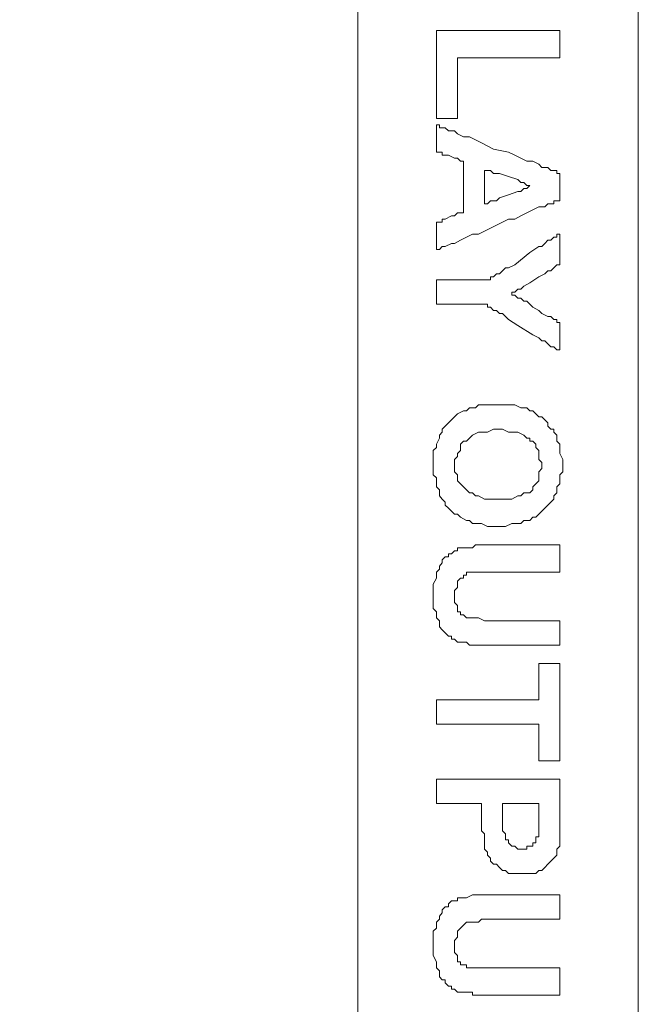
# Model space of a CAD drawing. Units: millimetres. Extents: x 0 to 420, y 0 to 297.
# Drawn here: x 307 to 317, y 129 to 145 of the extents above; entities that cross this region are included whole.
import ezdxf

# ---------------------------------------------------------------- set-up
doc = ezdxf.new("R2010")
doc.units = ezdxf.units.MM

# ---------------------------------------------------------------- blocks, each defined once
blk = doc.blocks.new('front')
at = {"color": 7, "lineweight": 9}
for points, knots in [([(139.447, 518.803), (139.447, 518.803), (459.732, 518.803), (459.732, 518.803), (459.732, 518.803), (460.47, 518.697), (460.47, 518.697), (460.47, 518.697), (461.101, 518.483), (461.101, 518.483), (461.101, 518.483), (461.734, 518.163), (461.734, 518.163), (461.734, 518.163), (462.999, 517.525), (462.999, 517.525), (462.999, 517.525), (464.054, 516.564), (464.054, 516.564), (464.054, 516.564), (464.792, 515.392), (464.792, 515.392), (464.792, 515.392), (465.109, 514.752), (465.109, 514.752), (465.109, 514.752), (465.321, 514.112), (465.321, 514.112), (465.321, 514.112), (465.531, 513.365), (465.531, 513.365), (465.531, 513.365), (465.531, 318.289), (465.531, 318.289), (465.531, 318.289), (465.321, 317.542), (465.321, 317.542), (465.321, 317.542), (465.109, 316.796), (465.109, 316.796), (465.109, 316.796), (464.476, 315.626), (464.476, 315.626), (464.476, 315.626), (463.528, 314.56), (463.528, 314.56), (463.528, 314.56), (462.473, 313.705), (462.473, 313.705), (462.473, 313.705), (461.208, 313.067), (461.208, 313.067), (461.208, 313.067), (460.47, 312.853), (460.47, 312.853), (460.47, 312.853), (459.836, 312.747), (459.836, 312.747), (459.836, 312.747), (138.709, 312.747), (138.709, 312.747), (138.709, 312.747), (138.075, 312.853), (138.075, 312.853), (138.075, 312.853), (137.337, 313.067), (137.337, 313.067), (137.337, 313.067), (136.072, 313.705), (136.072, 313.705), (136.072, 313.705), (135.017, 314.56), (135.017, 314.56), (135.017, 314.56), (134.069, 315.626), (134.069, 315.626), (134.069, 315.626), (133.436, 316.796), (133.436, 316.796), (133.436, 316.796), (133.224, 317.542), (133.224, 317.542), (133.224, 317.542), (133.014, 318.289), (133.014, 318.289), (133.014, 318.289), (133.014, 324.579), (133.014, 324.579)], [0, 0, 0, 0, 1, 1, 1, 2, 2, 2, 3, 3, 3, 4, 4, 4, 5, 5, 5, 6, 6, 6, 7, 7, 7, 8, 8, 8, 9, 9, 9, 10, 10, 10, 11, 11, 11, 12, 12, 12, 13, 13, 13, 14, 14, 14, 15, 15, 15, 16, 16, 16, 17, 17, 17, 18, 18, 18, 19, 19, 19, 20, 20, 20, 21, 21, 21, 22, 22, 22, 23, 23, 23, 24, 24, 24, 25, 25, 25, 26, 26, 26, 27, 27, 27, 28, 28, 28, 29, 29, 29, 29]), ([(329.488, 347.71), (329.488, 347.71), (329.488, 488.741), (329.488, 488.741), (329.488, 488.741), (329.593, 489.062), (329.593, 489.062), (329.593, 489.062), (329.593, 489.594), (329.593, 489.594), (329.593, 489.594), (329.805, 490.234), (329.805, 490.234), (329.805, 490.234), (329.91, 490.554), (329.91, 490.554), (329.91, 490.554), (329.91, 490.66), (329.91, 490.66), (329.91, 490.66), (330.014, 490.768), (330.014, 490.768), (330.014, 490.768), (330.119, 490.874), (330.119, 490.874), (330.119, 490.874), (330.331, 491.406), (330.331, 491.406), (330.331, 491.406), (330.331, 491.515), (330.331, 491.515), (330.331, 491.515), (330.436, 491.621), (330.436, 491.621), (330.436, 491.621), (330.543, 491.832), (330.543, 491.832), (330.543, 491.832), (330.753, 492.047), (330.753, 492.047), (330.753, 492.047), (330.965, 492.367), (330.965, 492.367), (330.965, 492.367), (331.174, 492.579), (331.174, 492.579), (331.174, 492.579), (331.279, 492.687), (331.279, 492.687), (331.279, 492.687), (331.703, 493.113), (331.703, 493.113), (331.703, 493.113), (331.913, 493.325), (331.913, 493.325), (331.913, 493.325), (332.017, 493.325), (332.017, 493.325), (332.017, 493.325), (332.124, 493.433), (332.124, 493.433), (332.124, 493.433), (332.334, 493.539), (332.334, 493.539), (332.334, 493.539), (332.756, 493.859), (332.756, 493.859), (332.756, 493.859), (332.863, 493.965), (332.863, 493.965), (332.863, 493.965), (332.968, 493.965), (332.968, 493.965), (332.968, 493.965), (332.968, 494.071), (332.968, 494.071), (332.968, 494.071), (333.284, 494.179), (333.284, 494.179), (333.284, 494.179), (333.706, 494.285), (333.706, 494.285), (333.706, 494.285), (334.023, 494.391), (334.023, 494.391), (334.023, 494.391), (334.232, 494.497), (334.232, 494.497), (334.232, 494.497), (334.549, 494.497), (334.549, 494.497), (334.549, 494.497), (335.078, 494.605), (335.078, 494.605), (335.078, 494.605), (335.287, 494.711), (335.287, 494.711), (335.287, 494.711), (363.763, 494.711), (363.763, 494.711), (363.763, 494.711), (366.292, 494.817), (366.292, 494.817), (366.292, 494.817), (390.76, 494.817), (390.76, 494.817), (390.76, 494.817), (396.138, 494.926), (396.138, 494.926), (396.138, 494.926), (415.754, 494.926), (415.754, 494.926), (415.754, 494.926), (417.231, 495.032), (417.231, 495.032), (417.231, 495.032), (426.09, 495.032), (426.09, 495.032), (426.09, 495.032), (426.933, 495.138), (426.933, 495.138), (426.933, 495.138), (427.564, 495.138), (427.564, 495.138), (427.564, 495.138), (427.988, 495.243), (427.988, 495.243), (427.988, 495.243), (428.41, 495.352), (428.41, 495.352), (428.41, 495.352), (428.831, 495.352), (428.831, 495.352), (428.831, 495.352), (428.936, 495.458), (428.936, 495.458), (428.936, 495.458), (429.148, 495.458), (429.148, 495.458), (429.148, 495.458), (430.203, 495.564), (430.203, 495.564), (430.203, 495.564), (430.625, 495.672), (430.625, 495.672), (430.625, 495.672), (430.941, 495.672), (430.941, 495.672), (430.941, 495.672), (431.256, 495.778), (431.256, 495.778), (431.256, 495.778), (431.679, 495.884), (431.679, 495.884), (431.679, 495.884), (431.994, 495.884), (431.994, 495.884), (431.994, 495.884), (432.101, 495.99), (432.101, 495.99), (432.101, 495.99), (432.311, 495.99), (432.311, 495.99), (432.311, 495.99), (432.523, 496.098), (432.523, 496.098), (432.523, 496.098), (432.839, 496.098), (432.839, 496.098), (432.839, 496.098), (433.154, 496.204), (433.154, 496.204), (433.154, 496.204), (433.366, 496.204), (433.366, 496.204), (433.366, 496.204), (433.366, 496.31), (433.366, 496.31), (433.366, 496.31), (433.682, 496.31), (433.682, 496.31), (433.682, 496.31), (434.316, 496.524), (434.316, 496.524), (434.316, 496.524), (434.63, 496.63), (434.63, 496.63), (434.63, 496.63), (434.737, 496.63), (434.737, 496.63), (434.737, 496.63), (434.947, 496.736), (434.947, 496.736), (434.947, 496.736), (435.369, 496.844), (435.369, 496.844), (435.369, 496.844), (435.897, 497.056), (435.897, 497.056), (435.897, 497.056), (436.319, 497.27), (436.319, 497.27), (436.319, 497.27), (436.531, 497.27), (436.531, 497.27), (436.531, 497.27), (436.636, 497.376), (436.636, 497.376), (436.636, 497.376), (437.057, 497.59), (437.057, 497.59), (437.057, 497.59), (437.479, 497.802), (437.479, 497.802), (437.479, 497.802), (437.9, 497.911), (437.9, 497.911), (437.9, 497.911), (438.005, 498.017), (438.005, 498.017), (438.005, 498.017), (438.112, 498.017), (438.112, 498.017), (438.112, 498.017), (438.217, 498.123), (438.217, 498.123), (438.217, 498.123), (438.429, 498.228), (438.429, 498.228), (438.429, 498.228), (439.167, 498.655), (439.167, 498.655), (439.167, 498.655), (439.377, 498.763), (439.377, 498.763), (439.377, 498.763), (439.481, 498.869), (439.481, 498.869), (439.481, 498.869), (439.693, 498.869), (439.693, 498.869), (439.693, 498.869), (440.01, 499.189), (440.01, 499.189), (440.01, 499.189), (440.327, 499.401), (440.327, 499.401), (440.327, 499.401), (440.644, 499.615), (440.644, 499.615), (440.644, 499.615), (440.748, 499.615), (440.748, 499.615), (440.748, 499.615), (440.853, 499.721), (440.853, 499.721), (440.853, 499.721), (440.958, 499.829), (440.958, 499.829), (440.958, 499.829), (441.275, 500.041), (441.275, 500.041), (441.275, 500.041), (441.696, 500.467), (441.696, 500.467), (441.696, 500.467), (442.12, 500.787), (442.12, 500.787), (442.12, 500.787), (442.225, 500.787), (442.225, 500.787), (442.225, 500.787), (442.225, 500.893), (442.225, 500.893), (442.225, 500.893), (442.33, 500.893), (442.33, 500.893), (442.33, 500.893), (442.33, 501.002), (442.33, 501.002), (442.33, 501.002), (442.647, 501.322), (442.647, 501.322), (442.647, 501.322), (443.49, 502.068), (443.49, 502.068), (443.49, 502.068), (443.594, 502.174), (443.594, 502.174), (443.594, 502.174), (443.702, 502.28), (443.702, 502.28), (443.702, 502.28), (443.702, 502.386), (443.702, 502.386), (443.702, 502.386), (443.911, 502.6), (443.911, 502.6), (443.911, 502.6), (444.228, 502.92), (444.228, 502.92), (444.228, 502.92), (444.44, 503.24), (444.44, 503.24), (444.44, 503.24), (444.649, 503.452), (444.649, 503.452), (444.649, 503.452), (444.757, 503.558), (444.757, 503.558), (444.757, 503.558), (444.757, 503.666), (444.757, 503.666), (444.757, 503.666), (444.861, 503.772), (444.861, 503.772), (444.861, 503.772), (445.178, 504.198), (445.178, 504.198), (445.178, 504.198), (445.495, 504.625), (445.495, 504.625)], [0, 0, 0, 0, 1, 1, 1, 2, 2, 2, 3, 3, 3, 4, 4, 4, 5, 5, 5, 6, 6, 6, 7, 7, 7, 8, 8, 8, 9, 9, 9, 10, 10, 10, 11, 11, 11, 12, 12, 12, 13, 13, 13, 14, 14, 14, 15, 15, 15, 16, 16, 16, 17, 17, 17, 18, 18, 18, 19, 19, 19, 20, 20, 20, 21, 21, 21, 22, 22, 22, 23, 23, 23, 24, 24, 24, 25, 25, 25, 26, 26, 26, 27, 27, 27, 28, 28, 28, 29, 29, 29, 30, 30, 30, 31, 31, 31, 32, 32, 32, 33, 33, 33, 34, 34, 34, 35, 35, 35, 36, 36, 36, 37, 37, 37, 38, 38, 38, 39, 39, 39, 40, 40, 40, 41, 41, 41, 42, 42, 42, 43, 43, 43, 44, 44, 44, 45, 45, 45, 46, 46, 46, 47, 47, 47, 48, 48, 48, 49, 49, 49, 50, 50, 50, 51, 51, 51, 52, 52, 52, 53, 53, 53, 54, 54, 54, 55, 55, 55, 56, 56, 56, 57, 57, 57, 58, 58, 58, 59, 59, 59, 60, 60, 60, 61, 61, 61, 62, 62, 62, 63, 63, 63, 64, 64, 64, 65, 65, 65, 66, 66, 66, 67, 67, 67, 68, 68, 68, 69, 69, 69, 70, 70, 70, 71, 71, 71, 72, 72, 72, 73, 73, 73, 74, 74, 74, 75, 75, 75, 76, 76, 76, 77, 77, 77, 78, 78, 78, 79, 79, 79, 80, 80, 80, 81, 81, 81, 82, 82, 82, 83, 83, 83, 84, 84, 84, 85, 85, 85, 86, 86, 86, 87, 87, 87, 88, 88, 88, 89, 89, 89, 90, 90, 90, 91, 91, 91, 92, 92, 92, 93, 93, 93, 94, 94, 94, 95, 95, 95, 96, 96, 96, 97, 97, 97, 98, 98, 98, 99, 99, 99, 100, 100, 100, 101, 101, 101, 102, 102, 102, 103, 103, 103, 104, 104, 104, 105, 105, 105, 106, 106, 106, 107, 107, 107, 107]), ([(465.531, 504.304), (465.531, 504.304), (463.844, 503.878), (463.844, 503.878), (463.844, 503.878), (462.156, 503.452), (462.156, 503.452), (462.156, 503.452), (460.575, 502.814), (460.575, 502.814), (460.575, 502.814), (458.993, 502.174), (458.993, 502.174), (458.993, 502.174), (457.517, 501.322), (457.517, 501.322), (457.517, 501.322), (456.04, 500.467), (456.04, 500.467), (456.04, 500.467), (454.669, 499.509), (454.669, 499.509), (454.669, 499.509), (453.297, 498.443), (453.297, 498.443), (453.297, 498.443), (452.032, 497.27), (452.032, 497.27), (452.032, 497.27), (450.768, 496.098), (450.768, 496.098), (450.768, 496.098), (449.608, 494.817), (449.608, 494.817), (449.608, 494.817), (448.553, 493.539), (448.553, 493.539), (448.553, 493.539), (447.498, 492.153), (447.498, 492.153), (447.498, 492.153), (446.547, 490.66), (446.547, 490.66), (446.547, 490.66), (445.704, 489.168), (445.704, 489.168), (445.704, 489.168), (444.861, 487.675), (444.861, 487.675), (444.861, 487.675), (444.123, 486.077), (444.123, 486.077), (444.123, 486.077), (443.49, 484.372), (443.49, 484.372), (443.49, 484.372), (442.963, 482.772), (442.963, 482.772), (442.963, 482.772), (442.435, 481.067), (442.435, 481.067), (442.435, 481.067), (442.013, 479.36), (442.013, 479.36), (442.013, 479.36), (442.013, 352.722), (442.013, 352.722), (442.013, 352.722), (442.12, 351.761), (442.12, 351.761), (442.12, 351.761), (442.12, 351.229), (442.12, 351.229), (442.12, 351.229), (442.225, 351.015), (442.225, 351.015), (442.225, 351.015), (442.33, 350.589), (442.33, 350.589), (442.33, 350.589), (442.435, 350.057), (442.435, 350.057), (442.435, 350.057), (442.542, 349.629), (442.542, 349.629), (442.542, 349.629), (442.542, 349.417), (442.542, 349.417), (442.542, 349.417), (442.647, 349.417), (442.647, 349.417), (442.647, 349.417), (442.647, 349.311), (442.647, 349.311), (442.647, 349.311), (442.751, 348.991), (442.751, 348.991), (442.751, 348.991), (442.856, 348.565), (442.856, 348.565), (442.856, 348.565), (443.068, 348.136), (443.068, 348.136), (443.068, 348.136), (443.068, 347.924), (443.068, 347.924), (443.068, 347.924), (443.173, 347.818), (443.173, 347.818), (443.173, 347.818), (443.173, 347.71), (443.173, 347.71), (443.173, 347.71), (443.28, 347.498), (443.28, 347.498), (443.28, 347.498), (443.702, 346.432), (443.702, 346.432), (443.702, 346.432), (443.806, 346.218), (443.806, 346.218), (443.806, 346.218), (443.806, 346.006), (443.806, 346.006), (443.806, 346.006), (443.911, 345.9), (443.911, 345.9), (443.911, 345.9), (444.018, 345.686), (444.018, 345.686), (444.018, 345.686), (444.228, 345.154), (444.228, 345.154), (444.228, 345.154), (444.545, 344.513), (444.545, 344.513), (444.545, 344.513), (444.649, 344.299), (444.649, 344.299), (444.649, 344.299), (444.757, 344.087), (444.757, 344.087), (444.757, 344.087), (444.861, 343.979), (444.861, 343.979), (444.861, 343.979), (444.861, 343.873), (444.861, 343.873), (444.861, 343.873), (444.966, 343.767), (444.966, 343.767), (444.966, 343.767), (445.178, 343.341), (445.178, 343.341), (445.178, 343.341), (445.388, 342.915), (445.388, 342.915), (445.388, 342.915), (445.6, 342.486), (445.6, 342.486), (445.6, 342.486), (445.6, 342.38), (445.6, 342.38), (445.6, 342.38), (445.704, 342.274), (445.704, 342.274), (445.704, 342.274), (445.809, 342.169), (445.809, 342.169), (445.809, 342.169), (445.916, 341.848), (445.916, 341.848), (445.916, 341.848), (446.126, 341.528), (446.126, 341.528), (446.126, 341.528), (446.655, 340.676), (446.655, 340.676), (446.655, 340.676), (447.181, 339.93), (447.181, 339.93), (447.181, 339.93), (447.393, 339.61), (447.393, 339.61), (447.393, 339.61), (447.498, 339.395), (447.498, 339.395), (447.498, 339.395), (447.603, 339.289), (447.603, 339.289), (447.603, 339.289), (447.707, 339.075), (447.707, 339.075), (447.707, 339.075), (447.919, 338.863), (447.919, 338.863), (447.919, 338.863), (448.553, 338.117), (448.553, 338.117), (448.553, 338.117), (449.079, 337.477), (449.079, 337.477), (449.079, 337.477), (449.291, 337.157), (449.291, 337.157), (449.291, 337.157), (449.501, 336.945), (449.501, 336.945), (449.501, 336.945), (449.608, 336.731), (449.608, 336.731), (449.608, 336.731), (449.713, 336.731), (449.713, 336.731), (449.713, 336.731), (449.713, 336.625), (449.713, 336.625), (449.713, 336.625), (449.922, 336.41), (449.922, 336.41), (449.922, 336.41), (450.134, 336.199), (450.134, 336.199), (450.134, 336.199), (450.451, 335.878), (450.451, 335.878), (450.451, 335.878), (450.977, 335.238), (450.977, 335.238), (450.977, 335.238), (451.294, 334.918), (451.294, 334.918), (451.294, 334.918), (451.506, 334.706), (451.506, 334.706), (451.506, 334.706), (451.611, 334.492), (451.611, 334.492), (451.611, 334.492), (451.715, 334.492), (451.715, 334.492), (451.715, 334.492), (451.715, 334.386), (451.715, 334.386), (451.715, 334.386), (451.927, 334.28), (451.927, 334.28), (451.927, 334.28), (452.137, 334.066), (452.137, 334.066), (452.137, 334.066), (452.558, 333.746), (452.558, 333.746), (452.558, 333.746), (453.192, 333.108), (453.192, 333.108), (453.192, 333.108), (453.614, 332.787), (453.614, 332.787), (453.614, 332.787), (453.93, 332.467), (453.93, 332.467), (453.93, 332.467), (454.142, 332.253), (454.142, 332.253), (454.142, 332.253), (454.247, 332.147), (454.247, 332.147), (454.247, 332.147), (454.352, 332.147), (454.352, 332.147), (454.352, 332.147), (454.564, 332.041), (454.564, 332.041), (454.564, 332.041), (454.773, 331.827), (454.773, 331.827), (454.773, 331.827), (455.302, 331.507), (455.302, 331.507), (455.302, 331.507), (455.724, 331.189), (455.724, 331.189), (455.724, 331.189), (455.935, 331.081), (455.935, 331.081), (455.935, 331.081), (456.145, 330.975), (456.145, 330.975), (456.145, 330.975), (456.145, 330.869), (456.145, 330.869), (456.145, 330.869), (456.25, 330.869), (456.25, 330.869), (456.25, 330.869), (456.462, 330.761), (456.462, 330.761), (456.462, 330.761), (457.41, 330.229), (457.41, 330.229), (457.41, 330.229), (457.726, 330.014), (457.726, 330.014), (457.726, 330.014), (457.833, 329.908), (457.833, 329.908), (457.833, 329.908), (457.938, 329.908), (457.938, 329.908), (457.938, 329.908), (458.043, 329.802), (458.043, 329.802), (458.043, 329.802), (458.36, 329.697), (458.36, 329.697), (458.36, 329.697), (458.781, 329.482), (458.781, 329.482), (458.781, 329.482), (459.098, 329.376), (459.098, 329.376), (459.098, 329.376), (459.203, 329.268), (459.203, 329.268), (459.203, 329.268), (459.31, 329.268), (459.31, 329.268), (459.31, 329.268), (459.415, 329.162), (459.415, 329.162), (459.415, 329.162), (459.52, 329.162), (459.52, 329.162), (459.52, 329.162), (459.836, 329.056), (459.836, 329.056), (459.836, 329.056), (460.363, 328.736), (460.363, 328.736), (460.363, 328.736), (460.891, 328.522), (460.891, 328.522), (460.891, 328.522), (461.101, 328.522), (461.101, 328.522), (461.101, 328.522), (461.313, 328.416), (461.313, 328.416), (461.313, 328.416), (461.418, 328.416), (461.418, 328.416), (461.418, 328.416), (461.63, 328.31), (461.63, 328.31), (461.63, 328.31), (462.368, 328.096), (462.368, 328.096), (462.368, 328.096), (462.578, 327.99), (462.578, 327.99), (462.578, 327.99), (462.685, 327.99), (462.685, 327.99), (462.685, 327.99), (462.789, 327.884), (462.789, 327.884), (462.789, 327.884), (462.999, 327.884), (462.999, 327.884), (462.999, 327.884), (463.528, 327.776), (463.528, 327.776), (463.528, 327.776), (463.633, 327.67), (463.633, 327.67), (463.633, 327.67), (464.161, 327.564), (464.161, 327.564), (464.161, 327.564), (464.476, 327.564), (464.476, 327.564), (464.476, 327.564), (464.476, 327.458), (464.476, 327.458), (464.476, 327.458), (464.688, 327.458), (464.688, 327.458), (464.688, 327.458), (465.321, 327.35), (465.321, 327.35), (465.321, 327.35), (465.531, 327.35), (465.531, 327.35), (465.531, 327.35), (465.531, 312.747), (465.531, 312.747), (465.531, 312.747), (450.977, 312.747), (450.977, 312.747), (450.977, 312.747), (450.872, 312.853), (450.872, 312.853), (450.872, 312.853), (450.768, 313.279), (450.768, 313.279), (450.768, 313.279), (450.556, 314.24), (450.556, 314.24), (450.556, 314.24), (450.451, 314.451), (450.451, 314.451), (450.451, 314.451), (450.451, 314.56), (450.451, 314.56), (450.451, 314.56), (450.346, 314.772), (450.346, 314.772), (450.346, 314.772), (450.346, 315.092), (450.346, 315.092), (450.346, 315.092), (450.239, 315.412), (450.239, 315.412), (450.239, 315.412), (450.239, 315.518), (450.239, 315.518), (450.239, 315.518), (450.134, 315.626), (450.134, 315.626), (450.134, 315.626), (450.134, 315.838), (450.134, 315.838)], [0, 0, 0, 0, 1, 1, 1, 2, 2, 2, 3, 3, 3, 4, 4, 4, 5, 5, 5, 6, 6, 6, 7, 7, 7, 8, 8, 8, 9, 9, 9, 10, 10, 10, 11, 11, 11, 12, 12, 12, 13, 13, 13, 14, 14, 14, 15, 15, 15, 16, 16, 16, 17, 17, 17, 18, 18, 18, 19, 19, 19, 20, 20, 20, 21, 21, 21, 22, 22, 22, 23, 23, 23, 24, 24, 24, 25, 25, 25, 26, 26, 26, 27, 27, 27, 28, 28, 28, 29, 29, 29, 30, 30, 30, 31, 31, 31, 32, 32, 32, 33, 33, 33, 34, 34, 34, 35, 35, 35, 36, 36, 36, 37, 37, 37, 38, 38, 38, 39, 39, 39, 40, 40, 40, 41, 41, 41, 42, 42, 42, 43, 43, 43, 44, 44, 44, 45, 45, 45, 46, 46, 46, 47, 47, 47, 48, 48, 48, 49, 49, 49, 50, 50, 50, 51, 51, 51, 52, 52, 52, 53, 53, 53, 54, 54, 54, 55, 55, 55, 56, 56, 56, 57, 57, 57, 58, 58, 58, 59, 59, 59, 60, 60, 60, 61, 61, 61, 62, 62, 62, 63, 63, 63, 64, 64, 64, 65, 65, 65, 66, 66, 66, 67, 67, 67, 68, 68, 68, 69, 69, 69, 70, 70, 70, 71, 71, 71, 72, 72, 72, 73, 73, 73, 74, 74, 74, 75, 75, 75, 76, 76, 76, 77, 77, 77, 78, 78, 78, 79, 79, 79, 80, 80, 80, 81, 81, 81, 82, 82, 82, 83, 83, 83, 84, 84, 84, 85, 85, 85, 86, 86, 86, 87, 87, 87, 88, 88, 88, 89, 89, 89, 90, 90, 90, 91, 91, 91, 92, 92, 92, 93, 93, 93, 94, 94, 94, 95, 95, 95, 96, 96, 96, 97, 97, 97, 98, 98, 98, 99, 99, 99, 100, 100, 100, 101, 101, 101, 102, 102, 102, 103, 103, 103, 104, 104, 104, 105, 105, 105, 106, 106, 106, 107, 107, 107, 108, 108, 108, 109, 109, 109, 110, 110, 110, 111, 111, 111, 112, 112, 112, 113, 113, 113, 114, 114, 114, 115, 115, 115, 116, 116, 116, 117, 117, 117, 118, 118, 118, 119, 119, 119, 120, 120, 120, 121, 121, 121, 122, 122, 122, 123, 123, 123, 124, 124, 124, 125, 125, 125, 126, 126, 126, 127, 127, 127, 128, 128, 128, 129, 129, 129, 130, 130, 130, 131, 131, 131, 132, 132, 132, 133, 133, 133, 134, 134, 134, 135, 135, 135, 136, 136, 136, 137, 137, 137, 138, 138, 138, 139, 139, 139, 140, 140, 140, 141, 141, 141, 142, 142, 142, 143, 143, 143, 144, 144, 144, 144]), ([(397.614, 503.452), (397.614, 503.452), (451.82, 503.452), (451.82, 503.452), (451.82, 503.452), (451.82, 328.204), (451.82, 328.204), (451.82, 328.204), (398.247, 328.204), (398.247, 328.204)], [0, 0, 0, 0, 1, 1, 1, 2, 2, 2, 3, 3, 3, 3]), ([(444.756, 427.021), (444.756, 427.021), (449.078, 427.021), (449.078, 427.021), (449.078, 427.021), (449.078, 426.06), (449.078, 426.06), (449.078, 426.06), (445.494, 426.06), (445.494, 426.06), (445.494, 426.06), (445.494, 423.93), (445.494, 423.93), (445.494, 423.93), (444.756, 423.93), (444.756, 423.93), (444.756, 423.93), (444.756, 427.021), (444.756, 427.021)], [0, 0, 0, 0, 1, 1, 1, 2, 2, 2, 3, 3, 3, 4, 4, 4, 5, 5, 5, 6, 6, 6, 6]), ([(444.756, 419.347), (444.756, 419.347), (444.756, 420.305), (444.756, 420.305), (444.756, 420.305), (444.965, 420.305), (444.965, 420.305), (444.965, 420.305), (444.965, 420.411), (444.965, 420.411), (444.965, 420.411), (445.07, 420.411), (445.07, 420.411), (445.07, 420.411), (445.282, 420.519), (445.282, 420.519), (445.282, 420.519), (445.387, 420.519), (445.387, 420.519), (445.387, 420.519), (445.494, 420.625), (445.494, 420.625), (445.494, 420.625), (445.704, 420.625), (445.704, 420.625), (445.704, 420.625), (445.704, 422.437), (445.704, 422.437), (445.704, 422.437), (445.599, 422.437), (445.599, 422.437), (445.599, 422.437), (445.494, 422.543), (445.494, 422.543), (445.494, 422.543), (445.387, 422.543), (445.387, 422.543), (445.387, 422.543), (445.177, 422.649), (445.177, 422.649), (445.177, 422.649), (444.965, 422.649), (444.965, 422.649), (444.965, 422.649), (444.965, 422.758), (444.965, 422.758), (444.965, 422.758), (444.756, 422.758), (444.756, 422.758), (444.756, 422.758), (444.756, 423.716), (444.756, 423.716), (444.756, 423.716), (444.861, 423.716), (444.861, 423.716), (444.861, 423.716), (444.861, 423.61), (444.861, 423.61), (444.861, 423.61), (445.07, 423.61), (445.07, 423.61), (445.07, 423.61), (445.177, 423.504), (445.177, 423.504), (445.177, 423.504), (445.387, 423.504), (445.387, 423.504), (445.387, 423.504), (445.494, 423.396), (445.494, 423.396), (445.494, 423.396), (445.704, 423.29), (445.704, 423.29), (445.704, 423.29), (445.916, 423.29), (445.916, 423.29), (445.916, 423.29), (446.125, 423.184), (446.125, 423.184), (446.125, 423.184), (446.337, 423.078), (446.337, 423.078), (446.337, 423.078), (446.759, 422.864), (446.759, 422.864), (446.759, 422.864), (447.285, 422.758), (447.285, 422.758), (447.285, 422.758), (447.497, 422.649), (447.497, 422.649), (447.497, 422.649), (447.707, 422.543), (447.707, 422.543), (447.707, 422.543), (447.919, 422.437), (447.919, 422.437), (447.919, 422.437), (448.13, 422.437), (448.13, 422.437), (448.13, 422.437), (448.34, 422.332), (448.34, 422.332), (448.34, 422.332), (448.445, 422.223), (448.445, 422.223), (448.445, 422.223), (448.657, 422.223), (448.657, 422.223), (448.657, 422.223), (448.762, 422.117), (448.762, 422.117), (448.762, 422.117), (448.974, 422.117), (448.974, 422.117), (448.974, 422.117), (448.974, 422.011), (448.974, 422.011), (448.974, 422.011), (449.078, 422.011), (449.078, 422.011), (449.078, 422.011), (449.078, 421.051), (449.078, 421.051), (449.078, 421.051), (448.869, 421.051), (448.869, 421.051), (448.869, 421.051), (448.869, 420.945), (448.869, 420.945), (448.869, 420.945), (448.657, 420.945), (448.657, 420.945), (448.657, 420.945), (448.552, 420.839), (448.552, 420.839), (448.552, 420.839), (448.34, 420.839), (448.34, 420.839), (448.34, 420.839), (448.13, 420.731), (448.13, 420.731), (448.13, 420.731), (447.919, 420.625), (447.919, 420.625), (447.919, 420.625), (447.707, 420.519), (447.707, 420.519), (447.707, 420.519), (447.497, 420.411), (447.497, 420.411), (447.497, 420.411), (447.285, 420.411), (447.285, 420.411), (447.285, 420.411), (446.442, 419.984), (446.442, 419.984), (446.442, 419.984), (446.232, 419.879), (446.232, 419.879), (446.232, 419.879), (446.02, 419.879), (446.02, 419.879), (446.02, 419.879), (445.809, 419.773), (445.809, 419.773), (445.809, 419.773), (445.599, 419.667), (445.599, 419.667), (445.599, 419.667), (445.387, 419.558), (445.387, 419.558), (445.387, 419.558), (445.282, 419.558), (445.282, 419.558), (445.282, 419.558), (445.07, 419.452), (445.07, 419.452), (445.07, 419.452), (444.965, 419.452), (444.965, 419.452), (444.965, 419.452), (444.861, 419.347), (444.861, 419.347), (444.861, 419.347), (444.756, 419.347), (444.756, 419.347)], [0, 0, 0, 0, 1, 1, 1, 2, 2, 2, 3, 3, 3, 4, 4, 4, 5, 5, 5, 6, 6, 6, 7, 7, 7, 8, 8, 8, 9, 9, 9, 10, 10, 10, 11, 11, 11, 12, 12, 12, 13, 13, 13, 14, 14, 14, 15, 15, 15, 16, 16, 16, 17, 17, 17, 18, 18, 18, 19, 19, 19, 20, 20, 20, 21, 21, 21, 22, 22, 22, 23, 23, 23, 24, 24, 24, 25, 25, 25, 26, 26, 26, 27, 27, 27, 28, 28, 28, 29, 29, 29, 30, 30, 30, 31, 31, 31, 32, 32, 32, 33, 33, 33, 34, 34, 34, 35, 35, 35, 36, 36, 36, 37, 37, 37, 38, 38, 38, 39, 39, 39, 40, 40, 40, 41, 41, 41, 42, 42, 42, 43, 43, 43, 44, 44, 44, 45, 45, 45, 46, 46, 46, 47, 47, 47, 48, 48, 48, 49, 49, 49, 50, 50, 50, 51, 51, 51, 52, 52, 52, 53, 53, 53, 54, 54, 54, 55, 55, 55, 56, 56, 56, 57, 57, 57, 58, 58, 58, 59, 59, 59, 60, 60, 60, 61, 61, 61, 62, 62, 62, 62]), ([(446.442, 420.945), (446.442, 420.945), (446.547, 420.945), (446.547, 420.945), (446.547, 420.945), (446.654, 421.051), (446.654, 421.051), (446.654, 421.051), (446.864, 421.051), (446.864, 421.051), (446.864, 421.051), (446.968, 421.157), (446.968, 421.157), (446.968, 421.157), (447.285, 421.265), (447.285, 421.265), (447.285, 421.265), (447.602, 421.371), (447.602, 421.371), (447.602, 421.371), (447.707, 421.371), (447.707, 421.371), (447.707, 421.371), (447.814, 421.477), (447.814, 421.477), (447.814, 421.477), (447.919, 421.477), (447.919, 421.477), (447.919, 421.477), (448.023, 421.585), (448.023, 421.585), (448.023, 421.585), (447.919, 421.585), (447.919, 421.585), (447.919, 421.585), (447.814, 421.691), (447.814, 421.691), (447.814, 421.691), (447.707, 421.691), (447.707, 421.691), (447.707, 421.691), (447.602, 421.797), (447.602, 421.797), (447.602, 421.797), (447.285, 421.905), (447.285, 421.905), (447.285, 421.905), (446.968, 422.011), (446.968, 422.011), (446.968, 422.011), (446.759, 422.011), (446.759, 422.011), (446.759, 422.011), (446.654, 422.117), (446.654, 422.117), (446.654, 422.117), (446.442, 422.117), (446.442, 422.117), (446.442, 422.117), (446.442, 420.945), (446.442, 420.945)], [0, 0, 0, 0, 1, 1, 1, 2, 2, 2, 3, 3, 3, 4, 4, 4, 5, 5, 5, 6, 6, 6, 7, 7, 7, 8, 8, 8, 9, 9, 9, 10, 10, 10, 11, 11, 11, 12, 12, 12, 13, 13, 13, 14, 14, 14, 15, 15, 15, 16, 16, 16, 17, 17, 17, 18, 18, 18, 19, 19, 19, 20, 20, 20, 20]), ([(444.756, 418.28), (444.756, 418.28), (446.654, 418.28), (446.654, 418.28), (446.654, 418.28), (446.654, 418.386), (446.654, 418.386), (446.654, 418.386), (446.759, 418.386), (446.759, 418.386), (446.759, 418.386), (446.864, 418.492), (446.864, 418.492), (446.864, 418.492), (446.968, 418.492), (446.968, 418.492), (446.968, 418.492), (447.075, 418.6), (447.075, 418.6), (447.075, 418.6), (447.18, 418.706), (447.18, 418.706), (447.18, 418.706), (447.285, 418.706), (447.285, 418.706), (447.285, 418.706), (447.497, 418.812), (447.497, 418.812), (447.497, 418.812), (448.023, 419.238), (448.023, 419.238), (448.023, 419.238), (448.34, 419.452), (448.34, 419.452), (448.34, 419.452), (448.445, 419.452), (448.445, 419.452), (448.445, 419.452), (448.552, 419.558), (448.552, 419.558), (448.552, 419.558), (448.657, 419.667), (448.657, 419.667), (448.657, 419.667), (448.762, 419.667), (448.762, 419.667), (448.762, 419.667), (448.869, 419.773), (448.869, 419.773), (448.869, 419.773), (448.974, 419.773), (448.974, 419.773), (448.974, 419.773), (448.974, 419.879), (448.974, 419.879), (448.974, 419.879), (449.078, 419.879), (449.078, 419.879), (449.078, 419.879), (449.078, 418.812), (449.078, 418.812), (449.078, 418.812), (448.974, 418.812), (448.974, 418.812), (448.974, 418.812), (448.869, 418.706), (448.869, 418.706), (448.869, 418.706), (448.762, 418.6), (448.762, 418.6), (448.762, 418.6), (448.657, 418.6), (448.657, 418.6), (448.657, 418.6), (448.552, 418.492), (448.552, 418.492), (448.552, 418.492), (448.34, 418.386), (448.34, 418.386), (448.34, 418.386), (448.023, 418.174), (448.023, 418.174), (448.023, 418.174), (447.814, 418.066), (447.814, 418.066), (447.814, 418.066), (447.707, 417.96), (447.707, 417.96), (447.707, 417.96), (447.602, 417.96), (447.602, 417.96), (447.602, 417.96), (447.497, 417.854), (447.497, 417.854), (447.497, 417.854), (447.392, 417.854), (447.392, 417.854), (447.392, 417.854), (447.392, 417.748), (447.392, 417.748), (447.392, 417.748), (447.497, 417.748), (447.497, 417.748), (447.497, 417.748), (447.602, 417.64), (447.602, 417.64), (447.602, 417.64), (447.707, 417.64), (447.707, 417.64), (447.707, 417.64), (447.814, 417.534), (447.814, 417.534), (447.814, 417.534), (447.919, 417.534), (447.919, 417.534), (447.919, 417.534), (448.13, 417.32), (448.13, 417.32), (448.13, 417.32), (448.34, 417.214), (448.34, 417.214), (448.34, 417.214), (448.445, 417.108), (448.445, 417.108), (448.445, 417.108), (448.657, 417), (448.657, 417), (448.657, 417), (448.762, 417), (448.762, 417), (448.762, 417), (448.869, 416.894), (448.869, 416.894), (448.869, 416.894), (448.974, 416.894), (448.974, 416.894), (448.974, 416.894), (448.974, 416.788), (448.974, 416.788), (448.974, 416.788), (449.078, 416.788), (449.078, 416.788), (449.078, 416.788), (449.078, 415.827), (449.078, 415.827), (449.078, 415.827), (448.974, 415.827), (448.974, 415.827), (448.974, 415.827), (448.869, 415.935), (448.869, 415.935), (448.869, 415.935), (448.762, 415.935), (448.762, 415.935), (448.762, 415.935), (448.657, 416.041), (448.657, 416.041), (448.657, 416.041), (448.552, 416.147), (448.552, 416.147), (448.552, 416.147), (448.445, 416.147), (448.445, 416.147), (448.445, 416.147), (448.34, 416.253), (448.34, 416.253), (448.34, 416.253), (448.13, 416.362), (448.13, 416.362), (448.13, 416.362), (447.602, 416.682), (447.602, 416.682), (447.602, 416.682), (447.285, 416.894), (447.285, 416.894), (447.285, 416.894), (447.18, 417), (447.18, 417), (447.18, 417), (447.075, 417.108), (447.075, 417.108), (447.075, 417.108), (446.968, 417.108), (446.968, 417.108), (446.968, 417.108), (446.864, 417.214), (446.864, 417.214), (446.864, 417.214), (446.759, 417.214), (446.759, 417.214), (446.759, 417.214), (446.654, 417.32), (446.654, 417.32), (446.654, 417.32), (446.547, 417.32), (446.547, 417.32), (446.547, 417.32), (446.547, 417.428), (446.547, 417.428), (446.547, 417.428), (444.756, 417.428), (444.756, 417.428), (444.756, 417.428), (444.756, 418.28), (444.756, 418.28)], [0, 0, 0, 0, 1, 1, 1, 2, 2, 2, 3, 3, 3, 4, 4, 4, 5, 5, 5, 6, 6, 6, 7, 7, 7, 8, 8, 8, 9, 9, 9, 10, 10, 10, 11, 11, 11, 12, 12, 12, 13, 13, 13, 14, 14, 14, 15, 15, 15, 16, 16, 16, 17, 17, 17, 18, 18, 18, 19, 19, 19, 20, 20, 20, 21, 21, 21, 22, 22, 22, 23, 23, 23, 24, 24, 24, 25, 25, 25, 26, 26, 26, 27, 27, 27, 28, 28, 28, 29, 29, 29, 30, 30, 30, 31, 31, 31, 32, 32, 32, 33, 33, 33, 34, 34, 34, 35, 35, 35, 36, 36, 36, 37, 37, 37, 38, 38, 38, 39, 39, 39, 40, 40, 40, 41, 41, 41, 42, 42, 42, 43, 43, 43, 44, 44, 44, 45, 45, 45, 46, 46, 46, 47, 47, 47, 48, 48, 48, 49, 49, 49, 50, 50, 50, 51, 51, 51, 52, 52, 52, 53, 53, 53, 54, 54, 54, 55, 55, 55, 56, 56, 56, 57, 57, 57, 58, 58, 58, 59, 59, 59, 60, 60, 60, 61, 61, 61, 62, 62, 62, 63, 63, 63, 64, 64, 64, 65, 65, 65, 66, 66, 66, 67, 67, 67, 68, 68, 68, 68]), ([(446.864, 413.909), (446.864, 413.909), (447.497, 413.909), (447.497, 413.909), (447.497, 413.909), (447.707, 413.803), (447.707, 413.803), (447.707, 413.803), (447.919, 413.803), (447.919, 413.803), (447.919, 413.803), (448.023, 413.697), (448.023, 413.697), (448.023, 413.697), (448.13, 413.697), (448.13, 413.697), (448.13, 413.697), (448.235, 413.588), (448.235, 413.588), (448.235, 413.588), (448.34, 413.482), (448.34, 413.482), (448.34, 413.482), (448.445, 413.482), (448.445, 413.482), (448.445, 413.482), (448.552, 413.377), (448.552, 413.377), (448.552, 413.377), (448.657, 413.271), (448.657, 413.271), (448.657, 413.271), (448.657, 413.162), (448.657, 413.162), (448.657, 413.162), (448.762, 413.056), (448.762, 413.056), (448.762, 413.056), (448.869, 413.056), (448.869, 413.056), (448.869, 413.056), (448.869, 412.95), (448.869, 412.95), (448.869, 412.95), (448.974, 412.842), (448.974, 412.842), (448.974, 412.842), (448.974, 412.63), (448.974, 412.63), (448.974, 412.63), (449.078, 412.524), (449.078, 412.524), (449.078, 412.524), (449.078, 412.204), (449.078, 412.204), (449.078, 412.204), (449.183, 411.99), (449.183, 411.99), (449.183, 411.99), (449.183, 411.564), (449.183, 411.564), (449.183, 411.564), (449.078, 411.458), (449.078, 411.458), (449.078, 411.458), (449.078, 411.138), (449.078, 411.138), (449.078, 411.138), (448.974, 411.032), (448.974, 411.032), (448.974, 411.032), (448.974, 410.818), (448.974, 410.818), (448.974, 410.818), (448.869, 410.712), (448.869, 410.712), (448.869, 410.712), (448.869, 410.603), (448.869, 410.603), (448.869, 410.603), (448.762, 410.497), (448.762, 410.497), (448.762, 410.497), (448.657, 410.392), (448.657, 410.392), (448.657, 410.392), (448.552, 410.286), (448.552, 410.286), (448.552, 410.286), (448.445, 410.177), (448.445, 410.177), (448.445, 410.177), (448.34, 410.071), (448.34, 410.071), (448.34, 410.071), (448.235, 409.965), (448.235, 409.965), (448.235, 409.965), (448.13, 409.965), (448.13, 409.965), (448.13, 409.965), (448.023, 409.857), (448.023, 409.857), (448.023, 409.857), (447.814, 409.857), (447.814, 409.857), (447.814, 409.857), (447.707, 409.751), (447.707, 409.751), (447.707, 409.751), (447.392, 409.751), (447.392, 409.751), (447.392, 409.751), (447.18, 409.645), (447.18, 409.645), (447.18, 409.645), (446.547, 409.645), (446.547, 409.645), (446.547, 409.645), (446.337, 409.751), (446.337, 409.751), (446.337, 409.751), (446.02, 409.751), (446.02, 409.751), (446.02, 409.751), (445.916, 409.857), (445.916, 409.857), (445.916, 409.857), (445.809, 409.857), (445.809, 409.857), (445.809, 409.857), (445.599, 409.965), (445.599, 409.965), (445.599, 409.965), (445.494, 410.071), (445.494, 410.071), (445.494, 410.071), (445.387, 410.071), (445.387, 410.071), (445.387, 410.071), (445.282, 410.177), (445.282, 410.177), (445.282, 410.177), (445.177, 410.286), (445.177, 410.286), (445.177, 410.286), (445.07, 410.392), (445.07, 410.392), (445.07, 410.392), (445.07, 410.497), (445.07, 410.497), (445.07, 410.497), (444.965, 410.603), (444.965, 410.603), (444.965, 410.603), (444.861, 410.712), (444.861, 410.712), (444.861, 410.712), (444.861, 410.924), (444.861, 410.924), (444.861, 410.924), (444.756, 411.032), (444.756, 411.032), (444.756, 411.032), (444.756, 411.35), (444.756, 411.35), (444.756, 411.35), (444.649, 411.458), (444.649, 411.458), (444.649, 411.458), (444.649, 412.31), (444.649, 412.31), (444.649, 412.31), (444.756, 412.416), (444.756, 412.416), (444.756, 412.416), (444.756, 412.524), (444.756, 412.524), (444.756, 412.524), (444.861, 412.736), (444.861, 412.736), (444.861, 412.736), (444.861, 412.842), (444.861, 412.842), (444.861, 412.842), (444.965, 412.95), (444.965, 412.95), (444.965, 412.95), (444.965, 413.056), (444.965, 413.056), (444.965, 413.056), (445.07, 413.162), (445.07, 413.162), (445.07, 413.162), (445.177, 413.271), (445.177, 413.271), (445.177, 413.271), (445.282, 413.377), (445.282, 413.377), (445.282, 413.377), (445.387, 413.482), (445.387, 413.482), (445.387, 413.482), (445.494, 413.588), (445.494, 413.588), (445.494, 413.588), (445.704, 413.697), (445.704, 413.697), (445.704, 413.697), (445.809, 413.697), (445.809, 413.697), (445.809, 413.697), (445.916, 413.803), (445.916, 413.803), (445.916, 413.803), (446.125, 413.803), (446.125, 413.803), (446.125, 413.803), (446.232, 413.909), (446.232, 413.909), (446.232, 413.909), (446.864, 413.909), (446.864, 413.909)], [0, 0, 0, 0, 1, 1, 1, 2, 2, 2, 3, 3, 3, 4, 4, 4, 5, 5, 5, 6, 6, 6, 7, 7, 7, 8, 8, 8, 9, 9, 9, 10, 10, 10, 11, 11, 11, 12, 12, 12, 13, 13, 13, 14, 14, 14, 15, 15, 15, 16, 16, 16, 17, 17, 17, 18, 18, 18, 19, 19, 19, 20, 20, 20, 21, 21, 21, 22, 22, 22, 23, 23, 23, 24, 24, 24, 25, 25, 25, 26, 26, 26, 27, 27, 27, 28, 28, 28, 29, 29, 29, 30, 30, 30, 31, 31, 31, 32, 32, 32, 33, 33, 33, 34, 34, 34, 35, 35, 35, 36, 36, 36, 37, 37, 37, 38, 38, 38, 39, 39, 39, 40, 40, 40, 41, 41, 41, 42, 42, 42, 43, 43, 43, 44, 44, 44, 45, 45, 45, 46, 46, 46, 47, 47, 47, 48, 48, 48, 49, 49, 49, 50, 50, 50, 51, 51, 51, 52, 52, 52, 53, 53, 53, 54, 54, 54, 55, 55, 55, 56, 56, 56, 57, 57, 57, 58, 58, 58, 59, 59, 59, 60, 60, 60, 61, 61, 61, 62, 62, 62, 63, 63, 63, 64, 64, 64, 65, 65, 65, 66, 66, 66, 67, 67, 67, 68, 68, 68, 69, 69, 69, 70, 70, 70, 71, 71, 71, 72, 72, 72, 73, 73, 73, 74, 74, 74, 74]), ([(446.864, 413.056), (446.864, 413.056), (446.759, 413.056), (446.759, 413.056), (446.759, 413.056), (446.547, 412.95), (446.547, 412.95), (446.547, 412.95), (446.232, 412.95), (446.232, 412.95), (446.232, 412.95), (446.02, 412.842), (446.02, 412.842), (446.02, 412.842), (445.916, 412.736), (445.916, 412.736), (445.916, 412.736), (445.809, 412.63), (445.809, 412.63), (445.809, 412.63), (445.704, 412.63), (445.704, 412.63), (445.704, 412.63), (445.599, 412.524), (445.599, 412.524), (445.599, 412.524), (445.599, 412.31), (445.599, 412.31), (445.599, 412.31), (445.494, 412.204), (445.494, 412.204), (445.494, 412.204), (445.494, 412.098), (445.494, 412.098), (445.494, 412.098), (445.387, 411.99), (445.387, 411.99), (445.387, 411.99), (445.387, 411.564), (445.387, 411.564), (445.387, 411.564), (445.494, 411.458), (445.494, 411.458), (445.494, 411.458), (445.494, 411.244), (445.494, 411.244), (445.494, 411.244), (445.599, 411.138), (445.599, 411.138), (445.599, 411.138), (445.704, 411.032), (445.704, 411.032), (445.704, 411.032), (445.809, 410.924), (445.809, 410.924), (445.809, 410.924), (445.916, 410.818), (445.916, 410.818), (445.916, 410.818), (446.02, 410.818), (446.02, 410.818), (446.02, 410.818), (446.125, 410.712), (446.125, 410.712), (446.125, 410.712), (446.232, 410.712), (446.232, 410.712), (446.232, 410.712), (446.442, 410.603), (446.442, 410.603), (446.442, 410.603), (447.392, 410.603), (447.392, 410.603), (447.392, 410.603), (447.602, 410.712), (447.602, 410.712), (447.602, 410.712), (447.707, 410.712), (447.707, 410.712), (447.707, 410.712), (447.814, 410.818), (447.814, 410.818), (447.814, 410.818), (448.023, 410.818), (448.023, 410.818), (448.023, 410.818), (448.13, 410.924), (448.13, 410.924), (448.13, 410.924), (448.13, 411.032), (448.13, 411.032), (448.13, 411.032), (448.235, 411.138), (448.235, 411.138), (448.235, 411.138), (448.34, 411.244), (448.34, 411.244), (448.34, 411.244), (448.34, 411.564), (448.34, 411.564), (448.34, 411.564), (448.445, 411.67), (448.445, 411.67), (448.445, 411.67), (448.445, 411.884), (448.445, 411.884), (448.445, 411.884), (448.34, 411.99), (448.34, 411.99), (448.34, 411.99), (448.34, 412.31), (448.34, 412.31), (448.34, 412.31), (448.235, 412.416), (448.235, 412.416), (448.235, 412.416), (448.235, 412.524), (448.235, 412.524), (448.235, 412.524), (448.13, 412.63), (448.13, 412.63), (448.13, 412.63), (448.023, 412.63), (448.023, 412.63), (448.023, 412.63), (448.023, 412.736), (448.023, 412.736), (448.023, 412.736), (447.919, 412.736), (447.919, 412.736), (447.919, 412.736), (447.814, 412.842), (447.814, 412.842), (447.814, 412.842), (447.602, 412.95), (447.602, 412.95), (447.602, 412.95), (447.285, 412.95), (447.285, 412.95), (447.285, 412.95), (447.075, 413.056), (447.075, 413.056), (447.075, 413.056), (446.864, 413.056), (446.864, 413.056)], [0, 0, 0, 0, 1, 1, 1, 2, 2, 2, 3, 3, 3, 4, 4, 4, 5, 5, 5, 6, 6, 6, 7, 7, 7, 8, 8, 8, 9, 9, 9, 10, 10, 10, 11, 11, 11, 12, 12, 12, 13, 13, 13, 14, 14, 14, 15, 15, 15, 16, 16, 16, 17, 17, 17, 18, 18, 18, 19, 19, 19, 20, 20, 20, 21, 21, 21, 22, 22, 22, 23, 23, 23, 24, 24, 24, 25, 25, 25, 26, 26, 26, 27, 27, 27, 28, 28, 28, 29, 29, 29, 30, 30, 30, 31, 31, 31, 32, 32, 32, 33, 33, 33, 34, 34, 34, 35, 35, 35, 36, 36, 36, 37, 37, 37, 38, 38, 38, 39, 39, 39, 40, 40, 40, 41, 41, 41, 42, 42, 42, 43, 43, 43, 44, 44, 44, 45, 45, 45, 46, 46, 46, 47, 47, 47, 48, 48, 48, 48]), ([(449.078, 409.005), (449.078, 409.005), (449.078, 408.047), (449.078, 408.047), (449.078, 408.047), (445.809, 408.047), (445.809, 408.047), (445.809, 408.047), (445.809, 407.939), (445.809, 407.939), (445.809, 407.939), (445.704, 407.939), (445.704, 407.939), (445.704, 407.939), (445.704, 407.833), (445.704, 407.833), (445.704, 407.833), (445.599, 407.833), (445.599, 407.833), (445.599, 407.833), (445.494, 407.727), (445.494, 407.727), (445.494, 407.727), (445.494, 407.513), (445.494, 407.513), (445.494, 407.513), (445.387, 407.407), (445.387, 407.407), (445.387, 407.407), (445.387, 406.98), (445.387, 406.98), (445.387, 406.98), (445.494, 406.875), (445.494, 406.875), (445.494, 406.875), (445.494, 406.66), (445.494, 406.66), (445.494, 406.66), (445.599, 406.66), (445.599, 406.66), (445.599, 406.66), (445.599, 406.554), (445.599, 406.554), (445.599, 406.554), (445.704, 406.554), (445.704, 406.554), (445.704, 406.554), (445.809, 406.446), (445.809, 406.446), (445.809, 406.446), (446.232, 406.446), (446.232, 406.446), (446.232, 406.446), (446.442, 406.34), (446.442, 406.34), (446.442, 406.34), (449.078, 406.34), (449.078, 406.34), (449.078, 406.34), (449.078, 405.488), (449.078, 405.488), (449.078, 405.488), (445.916, 405.488), (445.916, 405.488), (445.916, 405.488), (445.809, 405.594), (445.809, 405.594), (445.809, 405.594), (445.494, 405.594), (445.494, 405.594), (445.494, 405.594), (445.387, 405.702), (445.387, 405.702), (445.387, 405.702), (445.282, 405.702), (445.282, 405.702), (445.282, 405.702), (445.282, 405.808), (445.282, 405.808), (445.282, 405.808), (445.177, 405.808), (445.177, 405.808), (445.177, 405.808), (445.07, 405.914), (445.07, 405.914), (445.07, 405.914), (444.965, 406.02), (444.965, 406.02), (444.965, 406.02), (444.861, 406.128), (444.861, 406.128), (444.861, 406.128), (444.861, 406.34), (444.861, 406.34), (444.861, 406.34), (444.756, 406.446), (444.756, 406.446), (444.756, 406.446), (444.756, 406.66), (444.756, 406.66), (444.756, 406.66), (444.649, 406.766), (444.649, 406.766), (444.649, 406.766), (444.649, 407.621), (444.649, 407.621), (444.649, 407.621), (444.756, 407.833), (444.756, 407.833), (444.756, 407.833), (444.756, 408.047), (444.756, 408.047), (444.756, 408.047), (444.861, 408.153), (444.861, 408.153), (444.861, 408.153), (444.861, 408.259), (444.861, 408.259), (444.861, 408.259), (444.965, 408.367), (444.965, 408.367), (444.965, 408.367), (444.965, 408.473), (444.965, 408.473), (444.965, 408.473), (445.07, 408.579), (445.07, 408.579), (445.07, 408.579), (445.177, 408.579), (445.177, 408.579), (445.177, 408.579), (445.177, 408.685), (445.177, 408.685), (445.177, 408.685), (445.282, 408.685), (445.282, 408.685), (445.282, 408.685), (445.387, 408.793), (445.387, 408.793), (445.387, 408.793), (445.494, 408.793), (445.494, 408.793), (445.494, 408.793), (445.494, 408.899), (445.494, 408.899), (445.494, 408.899), (446.02, 408.899), (446.02, 408.899), (446.02, 408.899), (446.125, 409.005), (446.125, 409.005), (446.125, 409.005), (449.078, 409.005), (449.078, 409.005)], [0, 0, 0, 0, 1, 1, 1, 2, 2, 2, 3, 3, 3, 4, 4, 4, 5, 5, 5, 6, 6, 6, 7, 7, 7, 8, 8, 8, 9, 9, 9, 10, 10, 10, 11, 11, 11, 12, 12, 12, 13, 13, 13, 14, 14, 14, 15, 15, 15, 16, 16, 16, 17, 17, 17, 18, 18, 18, 19, 19, 19, 20, 20, 20, 21, 21, 21, 22, 22, 22, 23, 23, 23, 24, 24, 24, 25, 25, 25, 26, 26, 26, 27, 27, 27, 28, 28, 28, 29, 29, 29, 30, 30, 30, 31, 31, 31, 32, 32, 32, 33, 33, 33, 34, 34, 34, 35, 35, 35, 36, 36, 36, 37, 37, 37, 38, 38, 38, 39, 39, 39, 40, 40, 40, 41, 41, 41, 42, 42, 42, 43, 43, 43, 44, 44, 44, 45, 45, 45, 46, 46, 46, 47, 47, 47, 48, 48, 48, 49, 49, 49, 50, 50, 50, 51, 51, 51, 51]), ([(444.756, 403.569), (444.756, 403.569), (448.34, 403.569), (448.34, 403.569), (448.34, 403.569), (448.34, 404.848), (448.34, 404.848), (448.34, 404.848), (449.078, 404.848), (449.078, 404.848), (449.078, 404.848), (449.078, 401.437), (449.078, 401.437), (449.078, 401.437), (448.34, 401.437), (448.34, 401.437), (448.34, 401.437), (448.34, 402.717), (448.34, 402.717), (448.34, 402.717), (444.756, 402.717), (444.756, 402.717), (444.756, 402.717), (444.756, 403.569), (444.756, 403.569)], [0, 0, 0, 0, 1, 1, 1, 2, 2, 2, 3, 3, 3, 4, 4, 4, 5, 5, 5, 6, 6, 6, 7, 7, 7, 8, 8, 8, 8]), ([(444.756, 400.796), (444.756, 400.796), (449.078, 400.796), (449.078, 400.796), (449.078, 400.796), (449.078, 398.452), (449.078, 398.452), (449.078, 398.452), (448.974, 398.346), (448.974, 398.346), (448.974, 398.346), (448.974, 398.131), (448.974, 398.131), (448.974, 398.131), (448.869, 398.026), (448.869, 398.026), (448.869, 398.026), (448.762, 397.92), (448.762, 397.92), (448.762, 397.92), (448.657, 397.814), (448.657, 397.814), (448.657, 397.814), (448.552, 397.705), (448.552, 397.705), (448.552, 397.705), (448.445, 397.599), (448.445, 397.599), (448.445, 397.599), (448.34, 397.599), (448.34, 397.599), (448.34, 397.599), (448.235, 397.493), (448.235, 397.493), (448.235, 397.493), (447.285, 397.493), (447.285, 397.493), (447.285, 397.493), (447.18, 397.599), (447.18, 397.599), (447.18, 397.599), (447.075, 397.599), (447.075, 397.599), (447.075, 397.599), (446.968, 397.705), (446.968, 397.705), (446.968, 397.705), (446.864, 397.814), (446.864, 397.814), (446.864, 397.814), (446.759, 397.814), (446.759, 397.814), (446.759, 397.814), (446.654, 397.92), (446.654, 397.92), (446.654, 397.92), (446.654, 398.026), (446.654, 398.026), (446.654, 398.026), (446.547, 398.131), (446.547, 398.131), (446.547, 398.131), (446.547, 398.24), (446.547, 398.24), (446.547, 398.24), (446.442, 398.346), (446.442, 398.346), (446.442, 398.346), (446.442, 398.878), (446.442, 398.878), (446.442, 398.878), (446.337, 398.986), (446.337, 398.986), (446.337, 398.986), (446.337, 399.944), (446.337, 399.944), (446.337, 399.944), (444.756, 399.944), (444.756, 399.944), (444.756, 399.944), (444.756, 400.796), (444.756, 400.796)], [0, 0, 0, 0, 1, 1, 1, 2, 2, 2, 3, 3, 3, 4, 4, 4, 5, 5, 5, 6, 6, 6, 7, 7, 7, 8, 8, 8, 9, 9, 9, 10, 10, 10, 11, 11, 11, 12, 12, 12, 13, 13, 13, 14, 14, 14, 15, 15, 15, 16, 16, 16, 17, 17, 17, 18, 18, 18, 19, 19, 19, 20, 20, 20, 21, 21, 21, 22, 22, 22, 23, 23, 23, 24, 24, 24, 25, 25, 25, 26, 26, 26, 27, 27, 27, 27]), ([(448.34, 399.944), (448.34, 399.944), (447.075, 399.944), (447.075, 399.944), (447.075, 399.944), (447.075, 398.986), (447.075, 398.986), (447.075, 398.986), (447.18, 398.878), (447.18, 398.878), (447.18, 398.878), (447.18, 398.666), (447.18, 398.666), (447.18, 398.666), (447.285, 398.666), (447.285, 398.666), (447.285, 398.666), (447.285, 398.56), (447.285, 398.56), (447.285, 398.56), (447.392, 398.452), (447.392, 398.452), (447.392, 398.452), (447.497, 398.452), (447.497, 398.452), (447.497, 398.452), (447.602, 398.346), (447.602, 398.346), (447.602, 398.346), (447.919, 398.346), (447.919, 398.346), (447.919, 398.346), (447.919, 398.452), (447.919, 398.452), (447.919, 398.452), (448.13, 398.452), (448.13, 398.452), (448.13, 398.452), (448.13, 398.56), (448.13, 398.56), (448.13, 398.56), (448.235, 398.56), (448.235, 398.56), (448.235, 398.56), (448.235, 398.772), (448.235, 398.772), (448.235, 398.772), (448.34, 398.772), (448.34, 398.772), (448.34, 398.772), (448.34, 399.944), (448.34, 399.944)], [0, 0, 0, 0, 1, 1, 1, 2, 2, 2, 3, 3, 3, 4, 4, 4, 5, 5, 5, 6, 6, 6, 7, 7, 7, 8, 8, 8, 9, 9, 9, 10, 10, 10, 11, 11, 11, 12, 12, 12, 13, 13, 13, 14, 14, 14, 15, 15, 15, 16, 16, 16, 17, 17, 17, 17]), ([(449.078, 396.747), (449.078, 396.747), (449.078, 395.893), (449.078, 395.893), (449.078, 395.893), (446.337, 395.893), (446.337, 395.893), (446.337, 395.893), (446.232, 395.787), (446.232, 395.787), (446.232, 395.787), (445.809, 395.787), (445.809, 395.787), (445.809, 395.787), (445.704, 395.681), (445.704, 395.681), (445.704, 395.681), (445.599, 395.575), (445.599, 395.575), (445.599, 395.575), (445.494, 395.467), (445.494, 395.467), (445.494, 395.467), (445.494, 395.255), (445.494, 395.255), (445.494, 395.255), (445.387, 395.149), (445.387, 395.149), (445.387, 395.149), (445.387, 394.72), (445.387, 394.72), (445.387, 394.72), (445.494, 394.614), (445.494, 394.614), (445.494, 394.614), (445.494, 394.4), (445.494, 394.4), (445.494, 394.4), (445.599, 394.4), (445.599, 394.4), (445.599, 394.4), (445.599, 394.294), (445.599, 394.294), (445.599, 394.294), (445.809, 394.294), (445.809, 394.294), (445.809, 394.294), (445.809, 394.188), (445.809, 394.188), (445.809, 394.188), (449.078, 394.188), (449.078, 394.188), (449.078, 394.188), (449.078, 393.228), (449.078, 393.228), (449.078, 393.228), (446.02, 393.228), (446.02, 393.228), (446.02, 393.228), (446.02, 393.336), (446.02, 393.336), (446.02, 393.336), (445.494, 393.336), (445.494, 393.336), (445.494, 393.336), (445.387, 393.442), (445.387, 393.442), (445.387, 393.442), (445.282, 393.442), (445.282, 393.442), (445.282, 393.442), (445.282, 393.548), (445.282, 393.548), (445.282, 393.548), (445.177, 393.548), (445.177, 393.548), (445.177, 393.548), (445.07, 393.656), (445.07, 393.656), (445.07, 393.656), (445.07, 393.762), (445.07, 393.762), (445.07, 393.762), (444.965, 393.762), (444.965, 393.762), (444.965, 393.762), (444.861, 393.868), (444.861, 393.868), (444.861, 393.868), (444.861, 394.082), (444.861, 394.082), (444.861, 394.082), (444.756, 394.188), (444.756, 394.188), (444.756, 394.188), (444.756, 394.4), (444.756, 394.4), (444.756, 394.4), (444.649, 394.614), (444.649, 394.614), (444.649, 394.614), (444.649, 395.467), (444.649, 395.467), (444.649, 395.467), (444.756, 395.575), (444.756, 395.575), (444.756, 395.575), (444.756, 395.787), (444.756, 395.787), (444.756, 395.787), (444.861, 395.893), (444.861, 395.893), (444.861, 395.893), (444.861, 396.001), (444.861, 396.001), (444.861, 396.001), (444.965, 396.107), (444.965, 396.107), (444.965, 396.107), (444.965, 396.213), (444.965, 396.213), (444.965, 396.213), (445.07, 396.321), (445.07, 396.321), (445.07, 396.321), (445.177, 396.321), (445.177, 396.321), (445.177, 396.321), (445.177, 396.427), (445.177, 396.427), (445.177, 396.427), (445.282, 396.533), (445.282, 396.533), (445.282, 396.533), (445.494, 396.533), (445.494, 396.533), (445.494, 396.533), (445.494, 396.641), (445.494, 396.641), (445.494, 396.641), (445.809, 396.641), (445.809, 396.641), (445.809, 396.641), (446.02, 396.747), (446.02, 396.747), (446.02, 396.747), (449.078, 396.747), (449.078, 396.747)], [0, 0, 0, 0, 1, 1, 1, 2, 2, 2, 3, 3, 3, 4, 4, 4, 5, 5, 5, 6, 6, 6, 7, 7, 7, 8, 8, 8, 9, 9, 9, 10, 10, 10, 11, 11, 11, 12, 12, 12, 13, 13, 13, 14, 14, 14, 15, 15, 15, 16, 16, 16, 17, 17, 17, 18, 18, 18, 19, 19, 19, 20, 20, 20, 21, 21, 21, 22, 22, 22, 23, 23, 23, 24, 24, 24, 25, 25, 25, 26, 26, 26, 27, 27, 27, 28, 28, 28, 29, 29, 29, 30, 30, 30, 31, 31, 31, 32, 32, 32, 33, 33, 33, 34, 34, 34, 35, 35, 35, 36, 36, 36, 37, 37, 37, 38, 38, 38, 39, 39, 39, 40, 40, 40, 41, 41, 41, 42, 42, 42, 43, 43, 43, 44, 44, 44, 45, 45, 45, 46, 46, 46, 47, 47, 47, 48, 48, 48, 49, 49, 49, 49])]:
    blk.add_open_spline(points, degree=3, knots=knots, dxfattribs=at)

msp = doc.modelspace()

# ---------------------------------------------------------------- block references
at = {"xscale": 0.4571429000000001, "yscale": 0.4571429000000001, "zscale": 0.4571429000000001}
msp.add_blockref('front', (109.952, -50.841), dxfattribs=at)

doc.saveas('drawing.dxf')
